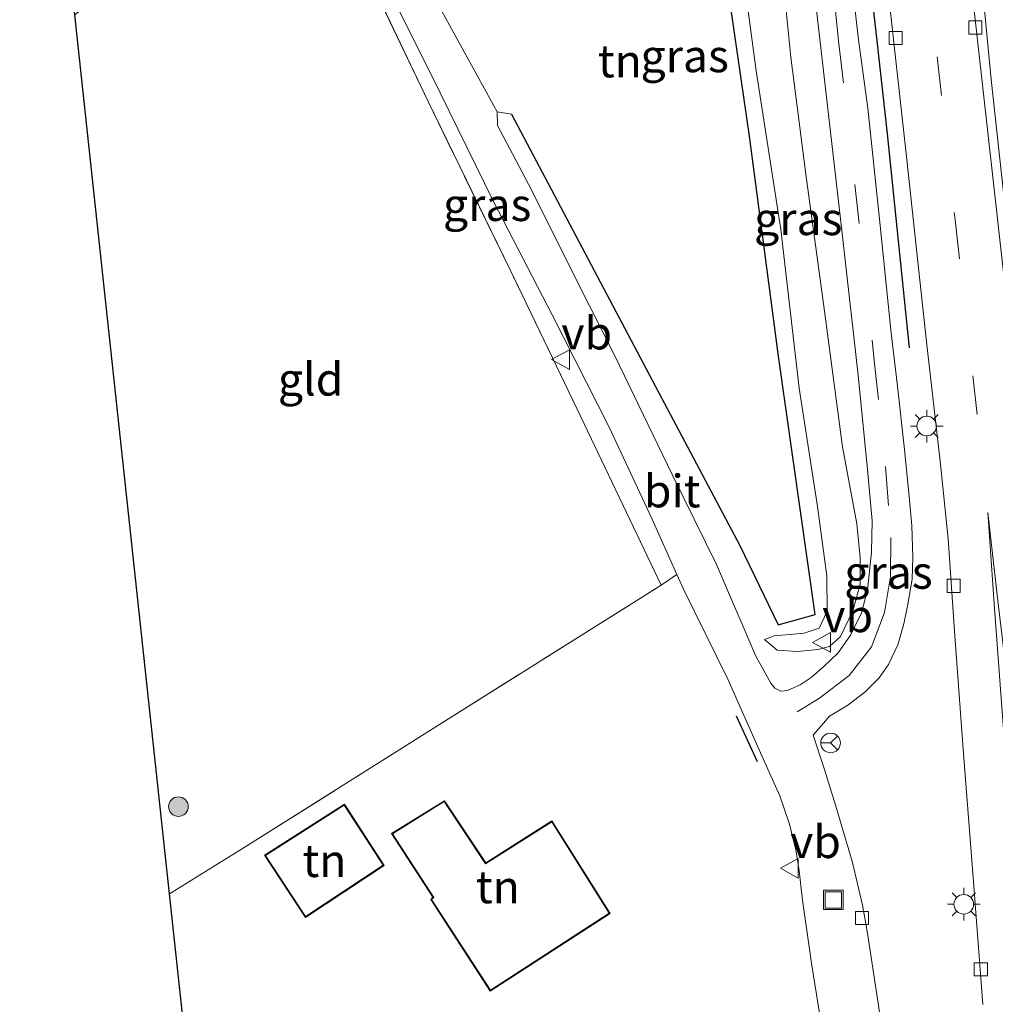
# Model space of a CAD drawing. Units: metres. Extents: x 179997 to 187356, y 362499 to 368751.
# Drawn here: x 180439 to 180514, y 366893 to 366969 of the extents above; entities that cross this region are included whole.
import ezdxf
from ezdxf.enums import TextEntityAlignment as Align

# ---------------------------------------------------------------- set-up
doc = ezdxf.new("R2010")
doc.units = ezdxf.units.M
doc.linetypes.add('IE-TERREINAFSCHEIDING', pattern=[10, 8, -2])
doc.linetypes.add('VW-3-9_STREEP', pattern=[12, 3, -9])
doc.layers.get('0').update_dxf_attribs({"lineweight": 25})
for name, color, linetype, lineweight in [('B-ME-BV-GELEIDECONSTRUCTIE-GELEIDERAIL-L-B1', 213, 'BV-GELEIDERAIL', 18), ('B-ME-GR-BOMENRIJ-L-B1', 10, 'Continuous', 25), ('B-ME-GR-BOOM-S-B1', 93, 'Continuous', 18), ('B-ME-GW-KRUINLIJN-L-B1', 93, 'Continuous', 18), ('B-ME-GW-TEENLIJN-L-B1', 93, 'Continuous', 18), ('B-ME-IE-GRASLAND-GV-B6', 93, 'Continuous', 18), ('B-ME-IE-GRONDWERKLIJN-GROND_INGERICHT-GV-B6', 253, 'Continuous', 18), ('B-ME-IE-INRICHTINGSELEMENT-S-B1', 253, 'Continuous', 18), ('B-ME-IE-MEUBILAIR_WEGMEUBILAIR-LICHTMAST-S-B1', 8, 'Continuous', 18), ('B-ME-IE-TERREINAFSCHEIDING-HAAGRASTER-L-B1', 10, 'Continuous', 25), ('B-ME-IE-TERREINAFSCHEIDING-RASTERHEKWERK-L-B1', 8, 'IE-TERREINAFSCHEIDING', 18), ('B-ME-IE-TERREINAFSCHEIDING-SCHRIKHEK-L-B1', 10, 'Continuous', 25), ('B-ME-KG-KADASTRAAL-DAKRAND-L-B1', 13, 'Continuous', 18), ('B-ME-KG-KADASTRAAL-OPNAMEDTMGRENS-L-B1', 10, 'Continuous', 25), ('B-ME-OG-BEBOUWING-GV-B6', 173, 'Continuous', 18), ('B-ME-VH-VERH_SOORT-BITUMEN-GV-B6', 8, 'IE-TERREINAFSCHEIDING-NATUURLIJK-HOUTWAL', 18), ('B-ME-VV-KOLK-S-B1', 8, 'Continuous', 18), ('B-ME-VW-MARKERING-39STREEP-015-L-B1', 255, 'VW-3-9_STREEP', 18), ('B-ME-VW-MARKERING-VERDRIJFSTRP-GV-B6', 7, 'Continuous', 18), ('B-ME-VW-MEUBILAIR_WEGMEUBILAIR-RONA-S-B1', 8, 'Continuous', 18), ('B-ME-VW-MEUBILAIR_WEGMEUBILAIR-VERKEERSBORD-S-B1', 8, 'Continuous', 18)]:
    doc.layers.add(name, color=color, linetype=linetype, lineweight=lineweight)
doc.styles.add('NLCS-ISO', font='NLCS-ISO.TTF')
doc.linetypes.add('BV-GELEIDERAIL', pattern='A,10,-3,[108,NLCS.SHX,S=1,R=0,X=0,Y=0],-3', length=16)
doc.linetypes.add('IE-TERREINAFSCHEIDING-NATUURLIJK-HOUTWAL', pattern='A,7,-1.5,[67,NLCS.SHX,S=0.75,R=45,X=0,Y=0],-1.5,7,-1.5,[70,NLCS.SHX,S=0.75,R=0,X=0,Y=0],-1.5', length=20)

# ---------------------------------------------------------------- blocks, each defined once
blk = doc.blocks.new('put')
for p, q in [((0.75, 0.75), (-0.75, 0.75)), ((-0.75, 0.75), (-0.75, -0.75)), ((0.75, -0.75), (0.75, 0.75)), ((-0.75, -0.75), (0.75, -0.75))]:
    blk.add_line(p, q)
blk.add_lwpolyline([(-0.625, 0.625), (0.625, 0.625), (0.625, -0.625), (-0.625, -0.625)], close=True)
blk = doc.blocks.new('verkeersbord')
for p, q in [((0, 0.75), (-0.75, -0.625)), ((0.75, -0.625), (0, 0.75)), ((-0.75, -0.625), (0.75, -0.625))]:
    blk.add_line(p, q)
blk = doc.blocks.new('wegwijzer')
for q in [(-0.53, -0.53), (0, 0.75), (0.53, -0.53)]:
    blk.add_line((0, 0), q)
blk.add_circle((0, 0), 0.75)
blk = doc.blocks.new('boom')
blk.add_hatch(color=256).paths.add_polyline_path([(-0.75, 0, 1), (0.75, 0, 1)])
blk.add_circle((0, 0), 0.75)
blk = doc.blocks.new('kolk')
blk.add_lwpolyline([(-0.5, -0.5), (0.5, -0.5), (0.5, 0.5), (-0.5, 0.5)], close=True)
blk = doc.blocks.new('lantaarnpaal')
for p, q in [((-0.884, 0.884), (-0.53, 0.53)), ((0, 0.75), (0, 1.25)), ((0.53, 0.53), (0.884, 0.884)), ((-0.75, 0), (-1.25, 0)), ((0.75, 0), (1.25, 0)), ((-0.53, -0.53), (-0.884, -0.884)), ((0, -0.75), (0, -1.25)), ((0.53, -0.53), (0.884, -0.884))]:
    blk.add_line(p, q)
blk.add_circle((0, 0), 0.75)

msp = doc.modelspace()

# ---------------------------------------------------------------- linework, layer by layer
at = {"layer": 'B-ME-BV-GELEIDECONSTRUCTIE-GELEIDERAIL-L-B1'}
msp.add_polyline3d([(180550.331, 366633.12, 34.266), (180547.064, 366662.713, 34.343), (180543.951, 366690.178, 34.403), (180540.791, 366718.735, 34.403), (180537.465, 366748.855, 34.347), (180534.358, 366777.348, 34.307), (180530.571, 366811.644, 34.339), (180526.67, 366846.848, 34.274), (180523.705, 366873.896, 34.27), (180520.68, 366901.144, 34.311), (180517.184, 366932.666, 34.311), (180513.735, 366964.218, 34.222), (180511.739, 366985.307, 34.252), (180511.083, 366991.918, 34.168), (180510.321, 366998.559, 34.122), (180508.8442, 367013.2299, 34.0491)], dxfattribs=at)
at = {"layer": 'B-ME-GR-BOMENRIJ-L-B1'}
msp.add_polyline3d([(180507.501, 366943.665, 33.484), (180505.816, 366960.047, 33.484), (180504.014, 366976.115, 33.396)], dxfattribs=at)
at = {"layer": 'B-ME-GW-KRUINLIJN-L-B1'}
msp.add_polyline3d([(180497.165, 366986.657, 33.218), (180497.298, 366984.208, 33.109), (180497.686, 366980.589, 33.079), (180497.765, 366972.318, 33.019), (180498.413, 366965.908, 33.059), (180499.55, 366956.953, 33.099), (180500.977, 366946.479, 33.099), (180502.371, 366936.074, 32.987), (180503.457, 366930.186, 32.983), (180503.707, 366927.618, 32.983), (180503.719, 366925.572, 32.947), (180503.159, 366923.532, 32.947), (180502.222, 366921.564, 32.746), (180501.364, 366920.786, 32.738), (180500.483, 366920.56, 32.738), (180498.92, 366920.427, 32.734), (180497.364, 366920.522, 32.734), (180496.406, 366921.336, 32.565)], dxfattribs=at)
at = {"layer": 'B-ME-GW-TEENLIJN-L-B1'}
msp.add_polyline3d([(180495.074, 366970.036, 31.611), (180495.752, 366964.861, 31.595), (180497.635, 366952.717, 31.599), (180499.038, 366940.588, 31.651), (180500.452, 366931.504, 31.771), (180501.176, 366926.205, 31.831), (180501.18, 366923.509, 32.184), (180500.575, 366922.195, 32.184), (180499.429, 366921.828, 32.184), (180498.303, 366921.72, 32.22), (180497.139, 366921.627, 32.269), (180496.406, 366921.336, 32.565)], dxfattribs=at)
at = {"layer": 'B-ME-IE-GRASLAND-GV-B6'}
for points in [[(180498.124, 367014.111, 33.416), (180499.636, 367009.073, 33.415), (180500.69, 367004.99, 33.435), (180502.039, 366999.13, 33.436), (180503.02, 366993.982, 33.446), (180503.55, 366990.816, 33.452), (180504.255, 366984.515, 33.462), (180505.27, 366976.274, 33.304), (180507.183, 366959.003, 33.304), (180508.795, 366944.113, 33.324), (180509.848, 366934.997, 33.544), (180510.465, 366929.044, 33.544), (180510.941, 366921.96, 33.576), (180511.599, 366912.927, 33.572), (180512.412, 366902.454, 33.576), (180513.102, 366893.38, 33.576)], [(180539.228, 366727.475, 33.601), (180536.888, 366748.775, 33.54), (180534.446, 366770.843, 33.544), (180531.865, 366794.482, 33.58), (180529.161, 366819.065, 33.58), (180526.546, 366842.567, 33.524), (180523.892, 366866.606, 33.456), (180521.142, 366891.309, 33.46), (180517.948, 366920.141, 33.488), (180515.055, 366946.236, 33.488), (180512.347, 366970.443, 33.488), (180510.603, 366985.289, 33.513), (180510.106, 366990.954, 33.463), (180509.327, 366998.393, 33.465), (180507.793, 367012.784, 33.434), (180510.141, 367013.78, 33.236), (180512.117, 366994.591, 33.268), (180514.58, 366971.549, 33.288), (180517.05, 366949.378, 33.292), (180519.456, 366928.83, 33.292), (180521.583, 366907.98, 33.288), (180524.515, 366884.117, 33.171), (180527.257, 366858.559, 33.175), (180528.93, 366843.961, 33.304)], [(180488.488, 366925.496, 32.79), (180482.067, 366938.974, 32.533), (180476.93, 366949.641, 32.537), (180470.642, 366962.514, 32.537), (180463.518, 366977.446, 32.533), (180460.652, 366983.237, 32.505), (180461.176, 366983.75, 32.394), (180461.657, 366982.932, 32.397), (180463.386, 366979.823, 32.397), (180466.002, 366974.706, 32.509), (180468.353, 366969.635, 32.513), (180471.563, 366963.194, 32.574), (180475.649, 366954.87, 32.574), (180480.141, 366946.194, 32.614), (180484.507, 366937.589, 32.626), (180487.777, 366930.608, 32.626), (180489.691, 366926.303, 32.626), (180488.488, 366925.496, 32.79)], [(180506.388, 366884.848, 32.702), (180505.065, 366893.656, 32.674), (180504.273, 366898.852, 32.622), (180503.889, 366900.983, 32.594), (180503.138, 366904.256, 32.594), (180501.843, 366908.585, 32.594), (180500.963, 366911.463, 32.638), (180500.126, 366914.002, 32.658), (180501.36, 366915.474, 32.658), (180502.772, 366916.299, 32.77), (180504.066, 366917.296, 32.834), (180505.173, 366918.41, 32.874), (180505.896, 366919.43, 32.874), (180506.606, 366920.936, 32.898), (180507.062, 366922.523, 33.003), (180507.364, 366924.048, 33.063), (180507.69, 366925.941, 33.159), (180507.75, 366927.647, 33.219), (180507.68, 366930.042, 33.308), (180507.464, 366932.291, 33.308), (180507.1, 366935.875, 33.348), (180506.587, 366940.73, 33.372), (180506.081, 366944.78, 33.372), (180505.251, 366953.027, 33.372), (180504.292, 366962.007, 33.456), (180503.593, 366967.252, 33.315), (180501.929, 366981.802, 33.303)], [(180495.074, 366970.036, 31.611), (180495.752, 366964.861, 31.595), (180497.635, 366952.717, 31.599), (180499.038, 366940.588, 31.651), (180500.452, 366931.504, 31.771), (180501.176, 366926.205, 31.831), (180501.18, 366923.509, 32.184), (180500.575, 366922.195, 32.184), (180499.429, 366921.828, 32.184), (180498.303, 366921.72, 32.22), (180497.139, 366921.627, 32.269), (180496.406, 366921.336, 32.565), (180497.364, 366920.522, 32.734), (180498.92, 366920.427, 32.734), (180500.483, 366920.56, 32.738), (180501.364, 366920.786, 32.738), (180502.222, 366921.564, 32.746), (180503.159, 366923.532, 32.947), (180503.719, 366925.572, 32.947), (180503.707, 366927.618, 32.983), (180503.457, 366930.186, 32.983), (180502.371, 366936.074, 32.987), (180500.977, 366946.479, 33.099), (180499.55, 366956.953, 33.099), (180498.413, 366965.908, 33.059), (180497.765, 366972.318, 33.019)], [(180497.765, 366972.318, 33.019), (180498.413, 366965.908, 33.059), (180499.55, 366956.953, 33.099), (180500.977, 366946.479, 33.099), (180502.371, 366936.074, 32.987), (180503.457, 366930.186, 32.983), (180503.707, 366927.618, 32.983), (180503.719, 366925.572, 32.947), (180503.159, 366923.532, 32.947), (180502.222, 366921.564, 32.746), (180501.364, 366920.786, 32.738), (180500.483, 366920.56, 32.738), (180498.92, 366920.427, 32.734), (180497.364, 366920.522, 32.734), (180496.406, 366921.336, 32.565), (180497.139, 366921.627, 32.269), (180498.303, 366921.72, 32.22), (180499.429, 366921.828, 32.184), (180500.575, 366922.195, 32.184), (180501.18, 366923.509, 32.184), (180501.176, 366926.205, 31.831), (180500.452, 366931.504, 31.771), (180499.038, 366940.588, 31.651), (180497.635, 366952.717, 31.599), (180495.752, 366964.861, 31.595), (180495.074, 366970.036, 31.611)], [(180500.227, 366970.876, 33.087), (180502.203, 366953.527, 33.091), (180503.565, 366941.559, 33.091), (180504.281, 366934.337, 33.139), (180504.638, 366930.43, 33.055), (180504.593, 366928.028, 33.031), (180504.28, 366925.141, 32.939), (180503.829, 366923.368, 32.882), (180502.971, 366921.654, 32.802), (180502.036, 366920.32, 32.778), (180500.944, 366919.257, 32.754), (180499.977, 366918.431, 32.706), (180499.132, 366917.87, 32.706), (180498.152, 366917.417, 32.662), (180497.645, 366917.368, 32.65), (180497.176, 366917.598, 32.65), (180496.89, 366918.001, 32.65), (180495.74, 366920.059, 32.63), (180492.714, 366927.084, 32.594), (180489.338, 366933.962, 32.529), (180484.934, 366943.059, 32.533), (180482.042, 366948.793, 32.497), (180478.569, 366955.751, 32.497), (180475.965, 366960.68, 32.477), (180475.935, 366961.725, 32.477), (180477.043, 366961.56, 32.385), (180488.041, 366940.711, 32.385), (180494.529, 366928.492, 32.385), (180497.437, 366922.446, 32.184), (180500.271, 366923.236, 32.132), (180497.462, 366943.033, 32.06), (180495.249, 366959.88, 31.928), (180493.876, 366969.356, 31.996)]]:
    msp.add_polyline3d(points, dxfattribs=at)
at = {"layer": 'B-ME-IE-GRONDWERKLIJN-GROND_INGERICHT-GV-B6'}
for points in [[(180488.488, 366925.496, 32.79), (180470.823, 366914.399, 32.553), (180456.783, 366905.539, 32.65), (180450.864, 366901.864, 32.505), (180443.614, 366969.155, 32.481), (180451.371, 366975.696, 32.449), (180460.652, 366983.237, 32.505), (180463.518, 366977.446, 32.533), (180470.642, 366962.514, 32.537), (180476.93, 366949.641, 32.537), (180482.067, 366938.974, 32.533), (180488.488, 366925.496, 32.79)], [(180493.876, 366969.356, 31.996), (180495.249, 366959.88, 31.928), (180497.462, 366943.033, 32.06), (180500.271, 366923.236, 32.132), (180497.437, 366922.446, 32.184), (180494.529, 366928.492, 32.385), (180488.041, 366940.711, 32.385), (180477.043, 366961.56, 32.385), (180475.935, 366961.725, 32.477), (180471.732, 366969.399, 32.457)], [(180453.259, 366879.635, 32.798), (180450.864, 366901.864, 32.505), (180456.783, 366905.539, 32.65), (180470.823, 366914.399, 32.553), (180488.488, 366925.496, 32.79), (180489.691, 366926.303, 32.626), (180490.186, 366925.189, 32.626), (180493.595, 366918.306, 32.674), (180496.095, 366912.661, 32.67), (180497.559, 366909.364, 32.602)], [(180497.559, 366909.364, 32.602), (180498.291, 366907.278, 32.606), (180498.798, 366905.255, 32.598), (180499.04, 366903.618, 32.594), (180499.303, 366901.366, 32.594), (180500.025, 366896.369, 32.594), (180501.201, 366889.087, 32.67)], [(180467.281, 366904.041, 32.6), (180464.24, 366908.718, 32.6), (180458.137, 366904.818, 32.6), (180461.251, 366900.062, 32.6), (180467.281, 366904.041, 32.6)], [(180471.897, 366908.988, 32.6), (180467.848, 366906.471, 32.6), (180471.018, 366901.596, 32.6), (180470.848, 366901.439, 32.6), (180475.399, 366894.407, 32.6), (180484.585, 366900.361, 32.6), (180480.125, 366907.454, 32.6), (180475.057, 366904.237, 32.6), (180471.897, 366908.988, 32.6)]]:
    msp.add_polyline3d(points, dxfattribs=at)
at = {"layer": 'B-ME-IE-TERREINAFSCHEIDING-HAAGRASTER-L-B1'}
msp.add_polyline3d([(180477.043, 366961.56, 32.385), (180488.041, 366940.711, 32.385), (180494.529, 366928.492, 32.385), (180497.437, 366922.446, 32.184), (180500.271, 366923.236, 32.132), (180497.462, 366943.033, 32.06), (180495.249, 366959.88, 31.928), (180493.876, 366969.356, 31.996)], dxfattribs=at)
at = {"layer": 'B-ME-IE-TERREINAFSCHEIDING-RASTERHEKWERK-L-B1'}
msp.add_polyline3d([(180450.864, 366901.864, 32.505), (180456.783, 366905.539, 32.65), (180470.823, 366914.399, 32.553), (180488.488, 366925.496, 32.79), (180482.067, 366938.974, 32.533), (180476.93, 366949.641, 32.537), (180470.642, 366962.514, 32.537), (180463.518, 366977.446, 32.533)], dxfattribs=at)
at = {"layer": 'B-ME-IE-TERREINAFSCHEIDING-SCHRIKHEK-L-B1'}
msp.add_line((180495.854, 366911.98, 33.701), (180494.251, 366915.458, 33.701), dxfattribs=at)
at = {"layer": 'B-ME-KG-KADASTRAAL-DAKRAND-L-B1'}
for points in [[(180467.212, 366904.055, 35.703), (180461.265, 366900.131, 35.703), (180458.207, 366904.803, 35.626), (180464.225, 366908.649, 35.626), (180467.212, 366904.055, 35.703)], [(180484.516, 366900.376, 36.81), (180475.414, 366894.476, 36.81), (180470.913, 366901.431, 36.762), (180471.083, 366901.588, 36.621), (180467.918, 366906.455, 36.036), (180471.882, 366908.92, 36.004), (180475.042, 366904.169, 36.686), (180480.109, 366907.385, 36.694), (180484.516, 366900.376, 36.81)]]:
    msp.add_polyline3d(points, dxfattribs=at)
at = {"layer": 'B-ME-KG-KADASTRAAL-OPNAMEDTMGRENS-L-B1'}
msp.add_polyline3d([(180469.259, 366735.733, 32.6), (180466.084, 366762.237, 32.6), (180465.573, 366766.844, 32.6), (180465.562, 366766.943, 32.6), (180464.731, 366774.441, 32.6), (180464.503, 366776.499, 32.6), (180464.492, 366776.598, 32.6), (180463.728, 366783.488, 32.6), (180463.127, 366788.912, 32.6), (180463.116, 366789.011, 32.6), (180461.738, 366800.523, 32.6), (180461.05, 366809.898, 32.557), (180460.904, 366813.27, 32.497), (180460.542, 366821.609, 32.437), (180460.2, 366829.493, 32.75), (180460.078, 366832.304, 32.746), (180454.862, 366844.573, 32.766), (180454.011, 366871.336, 32.882), (180449.491, 366875.557, 32.89), (180453.259, 366879.635, 32.798), (180450.864, 366901.864, 32.505), (180443.614, 366969.155, 32.481), (180439.388, 367008.385, 32.139)], dxfattribs=at)
at = {"layer": 'B-ME-OG-BEBOUWING-GV-B6'}
for points in [[(180467.281, 366904.041, 32.6), (180461.251, 366900.062, 32.6), (180458.137, 366904.818, 32.6), (180464.24, 366908.718, 32.6), (180467.281, 366904.041, 32.6)], [(180484.585, 366900.361, 32.6), (180475.399, 366894.407, 32.6), (180470.848, 366901.439, 32.6), (180471.018, 366901.596, 32.6), (180467.848, 366906.471, 32.6), (180471.897, 366908.988, 32.6), (180475.057, 366904.237, 32.6), (180480.125, 366907.454, 32.6), (180484.585, 366900.361, 32.6)]]:
    msp.add_polyline3d(points, dxfattribs=at)
at = {"layer": 'B-ME-VH-VERH_SOORT-BITUMEN-GV-B6'}
for points in [[(180501.929, 366981.802, 33.303), (180503.593, 366967.252, 33.315), (180504.292, 366962.007, 33.456), (180505.251, 366953.027, 33.372), (180506.081, 366944.78, 33.372), (180506.587, 366940.73, 33.372), (180507.1, 366935.875, 33.348), (180507.464, 366932.291, 33.308), (180507.68, 366930.042, 33.308), (180507.75, 366927.647, 33.219), (180507.69, 366925.941, 33.159), (180507.364, 366924.048, 33.063), (180507.062, 366922.523, 33.003), (180506.606, 366920.936, 32.898), (180505.896, 366919.43, 32.874), (180505.173, 366918.41, 32.874), (180504.066, 366917.296, 32.834), (180502.772, 366916.299, 32.77), (180501.36, 366915.474, 32.658), (180500.126, 366914.002, 32.658), (180500.963, 366911.463, 32.638), (180501.843, 366908.585, 32.594), (180503.138, 366904.256, 32.594), (180503.889, 366900.983, 32.594), (180504.273, 366898.852, 32.622), (180505.065, 366893.656, 32.674), (180506.388, 366884.848, 32.702)], [(180513.102, 366893.38, 33.576), (180512.412, 366902.454, 33.576), (180511.599, 366912.927, 33.572), (180510.941, 366921.96, 33.576), (180510.465, 366929.044, 33.544), (180509.848, 366934.997, 33.544), (180508.795, 366944.113, 33.324), (180507.183, 366959.003, 33.304), (180505.27, 366976.274, 33.304)], [(180471.732, 366969.399, 32.457), (180475.935, 366961.725, 32.477), (180475.965, 366960.68, 32.477), (180478.569, 366955.751, 32.497), (180482.042, 366948.793, 32.497), (180484.934, 366943.059, 32.533), (180489.338, 366933.962, 32.529), (180492.714, 366927.084, 32.594), (180495.74, 366920.059, 32.63), (180496.89, 366918.001, 32.65), (180497.176, 366917.598, 32.65), (180497.645, 366917.368, 32.65), (180498.152, 366917.417, 32.662), (180499.132, 366917.87, 32.706), (180499.977, 366918.431, 32.706), (180500.944, 366919.257, 32.754), (180502.036, 366920.32, 32.778), (180502.971, 366921.654, 32.802), (180503.829, 366923.368, 32.882), (180504.28, 366925.141, 32.939), (180504.593, 366928.028, 33.031), (180504.638, 366930.43, 33.055), (180504.281, 366934.337, 33.139), (180503.565, 366941.559, 33.091), (180502.203, 366953.527, 33.091), (180500.227, 366970.876, 33.087)], [(180512.347, 366970.443, 33.488), (180515.055, 366946.236, 33.488)], [(180501.201, 366889.087, 32.67), (180500.025, 366896.369, 32.594), (180499.303, 366901.366, 32.594), (180499.04, 366903.618, 32.594), (180498.798, 366905.255, 32.598), (180498.291, 366907.278, 32.606), (180497.559, 366909.364, 32.602), (180496.095, 366912.661, 32.67), (180493.595, 366918.306, 32.674), (180490.186, 366925.189, 32.626), (180489.691, 366926.303, 32.626), (180487.777, 366930.608, 32.626), (180484.507, 366937.589, 32.626), (180480.141, 366946.194, 32.614), (180475.649, 366954.87, 32.574), (180471.563, 366963.194, 32.574), (180468.353, 366969.635, 32.513)]]:
    msp.add_polyline3d(points, dxfattribs=at)
at = {"layer": 'B-ME-VW-MARKERING-39STREEP-015-L-B1'}
for points in [[(180493.1918, 367014.1648, 33.1495), (180493.65, 367013.084, 33.161), (180494.936, 367009.546, 33.161), (180496.091, 367005.631, 33.178), (180497.066, 367001.631, 33.176), (180497.98, 366997.805, 33.188), (180498.764, 366993.809, 33.229), (180499.465, 366989.694, 33.232), (180500.044, 366985.945, 33.255), (180500.577, 366981.633, 33.3), (180502.0944, 366966.944, 33.2063), (180503.317, 366956.175, 33.243), (180504.795, 366942.694, 33.316), (180505.664, 366934.585, 33.207), (180506.075, 366929.139, 33.167), (180506.045, 366926.17, 33.107), (180505.578, 366923.405, 32.943), (180504.578, 366920.774, 32.894), (180502.88, 366918.581, 32.822), (180500.601, 366916.831, 32.73), (180498.883, 366915.805, 32.638)], [(180508.1402, 366979.2942, 33.556), (180508.296, 366977.881, 33.556), (180510.981, 366953.451, 33.58), (180513.391, 366932.342, 33.641)]]:
    msp.add_polyline3d(points, dxfattribs=at)
at = {"layer": 'B-ME-VW-MARKERING-VERDRIJFSTRP-GV-B6'}
msp.add_polyline3d([(180513.5, 366931.067, 33.556), (180514.26, 366924.289, 33.588), (180514.625, 366921.108, 33.588), (180515.717, 366911.21, 33.548), (180517.221, 366897.861, 33.512), (180518.748, 366883.753, 33.508), (180520.343, 366869.805, 33.556), (180521.358, 366860.354, 33.572), (180522.117, 366853.645, 33.564), (180522.227, 366852.531, 33.58), (180522.342, 366851.599, 33.592), (180522.232, 366850.677, 33.592), (180522.093, 366849.705, 33.592), (180521.937, 366848.767, 33.592), (180521.527, 366847.483, 33.592), (180520.805, 366845.938, 33.54), (180520.033, 366844.692, 33.516), (180519.382, 366851.283, 33.532), (180518.371, 366864.308, 33.532), (180517.023, 366882.931, 33.528), (180515.892, 366898.81, 33.572), (180514.773, 366913.416, 33.556), (180514.005, 366923.716, 33.556), (180513.5, 366931.067, 33.556)], dxfattribs=at)

# ---------------------------------------------------------------- block references
at = {"layer": 'B-ME-GR-BOOM-S-B1', "rotation": 90}
msp.add_blockref('boom', (180451.536, 366908.54, 32.465), dxfattribs=at)
at = {"layer": 'B-ME-IE-INRICHTINGSELEMENT-S-B1', "rotation": 90}
msp.add_blockref('put', (180501.664, 366901.402, 32.614), dxfattribs=at)
at = {"layer": 'B-ME-IE-MEUBILAIR_WEGMEUBILAIR-LICHTMAST-S-B1', "rotation": 90}
for p in [(180508.811, 366937.678, 33.52), (180511.649, 366901.064, 33.596)]:
    msp.add_blockref('lantaarnpaal', p, dxfattribs=at)
at = {"layer": 'B-ME-VV-KOLK-S-B1', "rotation": 90}
for p in [(180512.539, 366968.189, 33.576), (180506.439, 366967.385, 33.476), (180510.865, 366925.441, 33.629), (180503.85, 366900.009, 32.622), (180512.952, 366896.084, 33.629)]:
    msp.add_blockref('kolk', p, dxfattribs=at)
at = {"layer": 'B-ME-VW-MEUBILAIR_WEGMEUBILAIR-RONA-S-B1', "rotation": 90}
msp.add_blockref('wegwijzer', (180501.451, 366913.415, 32.75), dxfattribs=at)
at = {"layer": 'B-ME-VW-MEUBILAIR_WEGMEUBILAIR-VERKEERSBORD-S-B1', "rotation": 90}
for p in [(180480.845, 366942.761, 32.81), (180500.816, 366921.111, 32.614), (180498.358, 366903.822, 32.706)]:
    msp.add_blockref('verkeersbord', p, dxfattribs=at)

# ---------------------------------------------------------------- texts
at = {"layer": 'B-ME-IE-GRASLAND-GV-B6', "ltscale": 0.2, "style": 'NLCS-ISO'}
for p in [(180490.2865, 366966.014), (180475.1715, 366954.623), (180498.9825, 366953.542), (180505.8845, 366926.471)]:
    msp.add_text('gras', height=2.5, dxfattribs=at).set_placement(p, align=Align.MIDDLE_CENTER)
at = {"layer": 'B-ME-IE-GRONDWERKLIJN-GROND_INGERICHT-GV-B6', "ltscale": 0.2, "style": 'NLCS-ISO'}
for s, p in [('tn', (180485.3283, 366965.624)), ('gld', (180461.655, 366941.2573)), ('tn', (180462.7137, 366904.4033)), ('tn', (180475.9887, 366902.3929))]:
    msp.add_text(s, height=2.5, dxfattribs=at).set_placement(p, align=Align.MIDDLE_CENTER)
at = {"layer": 'B-ME-VH-VERH_SOORT-BITUMEN-GV-B6', "ltscale": 0.2, "style": 'NLCS-ISO'}
msp.add_text('bit', height=2.5, dxfattribs=at).set_placement((180489.3302, 366932.7036), align=Align.MIDDLE_CENTER)
at = {"layer": 'B-ME-VW-MEUBILAIR_WEGMEUBILAIR-VERKEERSBORD-S-B1', "ltscale": 0.2, "style": 'NLCS-ISO'}
for p in [(180480.845, 366942.761, 32.81), (180500.816, 366921.111, 32.614), (180498.358, 366903.822, 32.706)]:
    msp.add_text('vb', height=2.5, dxfattribs=at).set_placement(p, align=Align.BOTTOM_LEFT)

doc.saveas('drawing.dxf')
